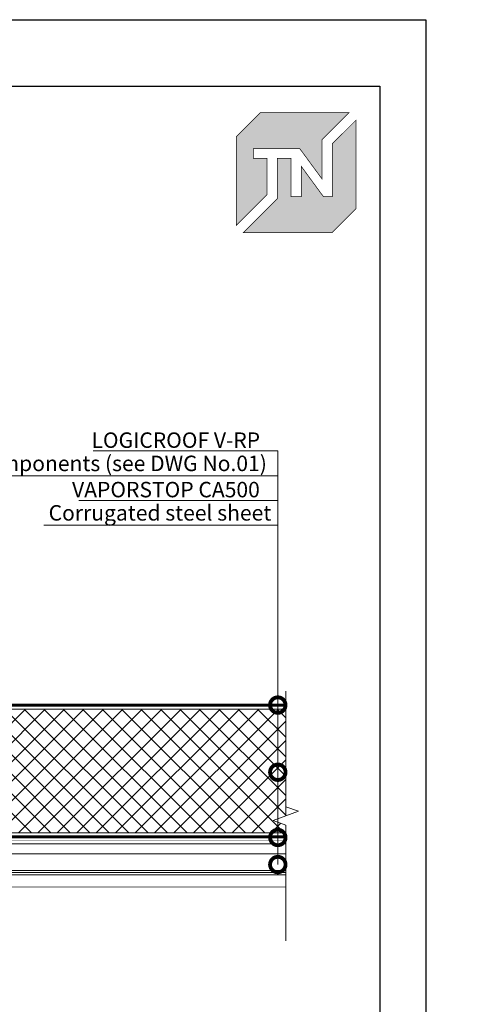
# Model space of a CAD drawing. Units: millimetres. Extents: x 38800 to 230824, y -87546 to -321.
# Drawn here: x 205078 to 205805, y -79809 to -78217 of the extents above; entities that cross this region are included whole.
import ezdxf
from ezdxf import colors
from ezdxf.entities.mleader import LeaderData, LeaderLine
from ezdxf.math import Vec2, Vec3

# ---------------------------------------------------------------- set-up
doc = ezdxf.new("R2010")
doc.units = ezdxf.units.MM
doc.linetypes.add('штриховая 50', pattern=[1, 0.5, -0.5])
doc.layers.get('0').update_dxf_attribs({"lineweight": 30})
for name, color, linetype, lineweight in [('FP-XX-МАРКИ ПОМЕЩЕНИЙ', 250, 'Continuous', 25), ('TN-ГИДРОИЗОЛЯЦИЯ ПВХ', 5, 'Continuous', 15), ('TN-ПАРОИЗОЛЯЦИЯ', 94, 'Continuous', 15), ('TN-СИСТЕМА', 243, 'Continuous', 15)]:
    doc.layers.add(name, color=color, linetype=linetype, lineweight=lineweight)
doc.layers.add('TN-АННОТАЦИИ', color=7, linetype='Continuous', lineweight=20, true_color=0x000000)
doc.styles.add('TN-Текст', font='arial.ttf')

# ---------------------------------------------------------------- blocks, each defined once
blk = doc.blocks.new('TN_логотип')
at = {"true_color": 0xe30613}
h = blk.add_hatch(color=12, dxfattribs=at)
h.dxf.hatch_style = 1
h.paths.add_polyline_path([(-110.4, 15.5), (-110.4, 204.9), (-59, 256.2), (130.4, 256.2), (72.8, 198.7), (72.8, 114.9), (25.6, 179.3), (-73.9, 179.3), (-73.9, 158.9), (-44.6, 158.9), (-44.6, 81.3)])
h.paths.add_polyline_path([(-94.7, 0), (-22.3, 72.4), (-22.3, 158.8), (6.8, 158.8), (6.8, 76.8), (28.8, 76.8), (28.8, 141.3), (75.9, 76.9), (94.7, 76.9), (94.7, 189.5), (145.9, 240.7), (145.9, 51.2), (94.7, 0)])
at = {"color": 12, "true_color": 0xe30613, "const_width": 1.44}
for points in [[(-110.4, 15.5), (-110.4, 204.9), (-59, 256.2), (130.4, 256.2), (72.8, 198.7), (72.8, 114.9), (25.6, 179.3), (-73.9, 179.3), (-73.9, 158.9), (-44.6, 158.9), (-44.6, 81.3)], [(-94.7, 0), (-22.3, 72.4), (-22.3, 158.8), (6.8, 158.8), (6.8, 76.8), (28.8, 76.8), (28.8, 141.3), (75.9, 76.9), (94.7, 76.9), (94.7, 189.5), (145.9, 240.7), (145.9, 51.2), (94.7, 0)]]:
    blk.add_lwpolyline(points, close=True, dxfattribs=at)
blk = doc.blocks.new('_DotSmall')
at = {"color": 0, "linetype": 'ByBlock', "const_width": 0.5}
blk.add_lwpolyline([(-0.0625, 0, 1), (0.0625, 0, 1)], format="xyb", close=True, dxfattribs=at)
blk = doc.blocks.new('*U247')
at = {"lineweight": 9, "transparency": 33554559}
h = blk.add_hatch(dxfattribs=at)
h.set_pattern_fill('ANSI37', color=256, scale=7)
h.set_pattern_definition([(45, (660.192, 124.664), (-15.71545, 15.71545), []), (135, (660.192, 124.664), (-15.71545, -15.71545), [])])
h.paths.add_polyline_path([(1030, 204.2), (0, 204.2), (0, 4), (1030, 4)])
at = {"lineweight": 20}
blk.add_lwpolyline([(1030, 204.2), (0, 204.2), (0, 4), (1030, 4)], close=True, dxfattribs=at)
blk = doc.blocks.new('*U67')
at = {"const_width": 0.8}
for points in [[(0, 75), (1186.6, 75)], [(0, 0.4), (1186.6, 0.4)]]:
    blk.add_lwpolyline(points, dxfattribs=at)
at = {"lineweight": 20}
for points in [[(0, 0.4), (0, 75)], [(1186.6, 0.4), (1186.6, 75)]]:
    blk.add_lwpolyline(points, dxfattribs=at)
at = {"lineweight": 5, "transparency": 33554483}
for points in [[(0, 70.4), (1186.6, 70.4)], [(0, 53.9), (1186.6, 53.9)], [(0, 27.1), (1186.6, 27.1)], [(0, 24), (1186.6, 24)], [(0, 23.8), (1186.6, 23.8)], [(0, 20.2), (1186.6, 20.2)]]:
    blk.add_lwpolyline(points, dxfattribs=at)
blk = doc.blocks.new('*U66')
at = {"lineweight": 0}
blk.add_wipeout([(613, 35), (3, 67), (-87, -1665), (-297, -1729), (107, -1900), (-103, -1964), (-194, -3708), (415, -3740), (507, -1996), (716, -1932), (313, -1761), (522, -1697)], dxfattribs=at).dxf.layer = 'FP-XX-МАРКИ ПОМЕЩЕНИЙ'
at = {"linetype": 'Continuous'}
blk.add_lwpolyline([(-201, -3829), (-103, -1964), (-103, -1964), (107, -1900), (-297, -1729), (-87, -1665), (10, 200)], dxfattribs=at)

msp = doc.modelspace()

# ---------------------------------------------------------------- linework, layer by layer
at = {"ltscale": 100}
msp.add_lwpolyline([(203648.4, -78216.5), (205734.9, -78216.5), (205734.9, -81186.5), (203648.4, -81186.5)], close=True, dxfattribs=at)
at = {"color": 0, "lineweight": 30, "ltscale": 100}
msp.add_lwpolyline([(203760.9, -78323.9), (205660.2, -78323.9), (205660.2, -81056.7), (203760.9, -81056.7)], close=True, dxfattribs=at)
at = {"layer": 'TN-ГИДРОИЗОЛЯЦИЯ ПВХ', "linetype": 'штриховая 50', "ltscale": 10, "const_width": 5}
msp.add_lwpolyline([(204471.9, -79233.4), (204471.9, -79325.1), (205508.5, -79325.1)], dxfattribs=at)
at = {"layer": 'TN-ПАРОИЗОЛЯЦИЯ', "linetype": 'штриховая 50', "ltscale": 10, "const_width": 5}
msp.add_lwpolyline([(204321.9, -79538.2), (205508.5, -79538.2)], dxfattribs=at)

# ---------------------------------------------------------------- block references
at = {"color": 0, "xscale": 0.7556701250000001, "yscale": 0.7556701250000001, "zscale": 0.7556701250000001}
msp.add_blockref('TN_логотип', (205511.8, -78560.7), dxfattribs=at)
msp.add_blockref('TN_логотип', (205511.8, -78560.7), dxfattribs=at)
at = {"rotation": 0.001829938158576403}
msp.add_blockref('*U67', (204321.9, -79619.7), dxfattribs=at)
at = {"layer": 'TN-СИСТЕМА', "ltscale": 100, "rotation": 1.449241664939502e-05}
msp.add_blockref('*U247', (204478.5, -79535.7), dxfattribs=at)

# ---------------------------------------------------------------- leaders
at = {"layer": 'TN-АННОТАЦИИ'}
ml = msp.add_multileader_mtext('Standard', dxfattribs=at)
ml.set_content('System components (see DWG No.01)', color=256, style='TN-Текст')
ml.set_leader_properties(color=256, linetype='ByLayer', lineweight=-1)
ml.set_arrow_properties(name='DOTSMALL')
ml.build(insert=Vec2(0, 0))
ml.multileader.update_dxf_attribs({"text_left_attachment_type": 6, "text_right_attachment_type": 6, "dogleg_length": 3, "arrow_head_size": 50, "scale": 10})
ctx = ml.context
ctx.base_point, ctx.scale, ctx.char_height, ctx.arrow_head_size, ctx.landing_gap_size, ctx.plane_origin = Vec3(202579.9, -79010.7), 10, 25, 50, 0, Vec3(205298, -80094)
ctx.left_attachment, ctx.right_attachment, ctx.text_align_type = 6, 6, 1
notes = []
notes.append((ctx, [(1, (1, 1, 0), (203195.5, -79010.7), (-1, 0), 14.8, [(1, [(203195.5, -79490.4)], 0, [])])]))
ctx.mtext.insert, ctx.mtext.width, ctx.mtext.alignment, ctx.mtext.line_spacing_style, ctx.mtext.flow_direction = Vec3(202880.3, -78978.4), 621.03, 2, 2, 5
for ctx, leaders in notes:
    for number, flags, end, landing, length, lines in leaders:
        leader = LeaderData()
        leader.index, (leader.has_last_leader_line, leader.has_dogleg_vector, leader.attachment_direction) = number, flags
        leader.last_leader_point, leader.dogleg_vector, leader.dogleg_length = Vec3(end), Vec3(landing), length
        for number, points, colour, breaks in lines:
            line = LeaderLine()
            line.index, line.vertices, line.color, line.breaks = number, Vec3.list(points), colors.encode_raw_color(colour), breaks
            leader.lines.append(line)
        ctx.leaders.append(leader)

# ---------------------------------------------------------------- next in the draw order: block references
at = {"layer": 'TN-АННОТАЦИИ', "xscale": -0.1, "yscale": 0.1, "zscale": 0.1, "rotation": 177.0018299381585}
msp.add_blockref('*U66', (205508.5, -79686), dxfattribs=at)

# ---------------------------------------------------------------- next in the draw order: leaders
at = {"layer": 'TN-АННОТАЦИИ'}
ml = msp.add_multileader_mtext('Standard', dxfattribs=at)
ml.set_content('LOGICROOF V-RP ', color=256, style='TN-Текст')
ml.set_leader_properties(color=256, linetype='ByLayer', lineweight=-1)
ml.set_arrow_properties(name='DOTSMALL')
ml.build(insert=Vec2(0, 0))
ml.multileader.update_dxf_attribs({"text_left_attachment_type": 6, "text_right_attachment_type": 6, "dogleg_length": 3, "arrow_head_size": 50, "scale": 10})
ctx = ml.context
ctx.base_point, ctx.scale, ctx.char_height, ctx.arrow_head_size, ctx.landing_gap_size, ctx.plane_origin = Vec3(205181.3, -78914), 10, 25, 50, 0, Vec3(207598, -79997.3)
ctx.left_attachment, ctx.right_attachment, ctx.text_align_type = 6, 6, 1
notes = []
notes.append((ctx, [(1, (1, 1, 0), (205495.5, -78914), (-1, 0), 15.6, [(1, [(205495.5, -79325)], 0, [])])]))
ctx.mtext.insert, ctx.mtext.alignment, ctx.mtext.line_spacing_style, ctx.mtext.flow_direction = Vec3(205330.6, -78884), 2, 2, 5
ml = msp.add_multileader_mtext('Standard', dxfattribs=at)
ml.set_content('System components (see DWG No.01)', color=256, style='TN-Текст')
ml.set_leader_properties(color=256, linetype='ByLayer', lineweight=-1)
ml.set_arrow_properties(name='DOTSMALL')
ml.build(insert=Vec2(0, 0))
ml.multileader.update_dxf_attribs({"text_left_attachment_type": 6, "text_right_attachment_type": 6, "dogleg_length": 3, "arrow_head_size": 50, "scale": 10})
ctx = ml.context
ctx.base_point, ctx.scale, ctx.char_height, ctx.arrow_head_size, ctx.landing_gap_size, ctx.plane_origin = Vec3(204879.9, -78954), 10, 25, 50, 0, Vec3(207598, -80037.3)
ctx.left_attachment, ctx.right_attachment, ctx.text_align_type = 6, 6, 1
notes.append((ctx, [(1, (1, 1, 0), (205495.5, -78954), (-1, 0), 14.8, [(1, [(205495.5, -79433.6)], 0, [])])]))
ctx.mtext.insert, ctx.mtext.width, ctx.mtext.alignment, ctx.mtext.line_spacing_style, ctx.mtext.flow_direction = Vec3(205180.3, -78921.6), 621.03, 2, 2, 5
ml = msp.add_multileader_mtext('Standard', dxfattribs=at)
ml.set_content('VAPORSTOP CA500', color=256, style='TN-Текст')
ml.set_leader_properties(color=256, linetype='ByLayer', lineweight=-1)
ml.set_arrow_properties(name='DOTSMALL')
ml.build(insert=Vec2(0, 0))
ml.multileader.update_dxf_attribs({"text_left_attachment_type": 6, "text_right_attachment_type": 6, "dogleg_length": 3, "arrow_head_size": 50, "scale": 10})
ctx = ml.context
ctx.base_point, ctx.scale, ctx.char_height, ctx.arrow_head_size, ctx.landing_gap_size, ctx.plane_origin = Vec3(205148.6, -78994), 10, 25, 50, 0, Vec3(208087.8, -78910.4)
ctx.left_attachment, ctx.right_attachment, ctx.text_align_type = 6, 6, 1
notes.append((ctx, [(1, (1, 1, 0), (205495.5, -78994), (-1, 0), 14.8, [(1, [(205495.5, -79539.1)], 0, [])])]))
ctx.mtext.insert, ctx.mtext.alignment, ctx.mtext.line_spacing_style, ctx.mtext.flow_direction = Vec3(205314.7, -78964), 2, 2, 5
ml = msp.add_multileader_mtext('Standard', dxfattribs=at)
ml.set_content('Corrugated steel sheet', color=256, style='TN-Текст')
ml.set_leader_properties(color=256, linetype='ByLayer', lineweight=-1)
ml.set_arrow_properties(name='DOTSMALL')
ml.build(insert=Vec2(0, 0))
ml.multileader.update_dxf_attribs({"text_left_attachment_type": 6, "text_right_attachment_type": 6, "dogleg_length": 3, "arrow_head_size": 50, "scale": 10})
ctx = ml.context
ctx.base_point, ctx.scale, ctx.char_height, ctx.arrow_head_size, ctx.landing_gap_size, ctx.plane_origin = Vec3(205129.3, -79034), 10, 25, 50, 0, Vec3(208087.8, -78950.4)
ctx.left_attachment, ctx.right_attachment, ctx.text_align_type = 6, 6, 1
notes.append((ctx, [(1, (1, 1, 0), (205495.5, -79034), (-1, 0), 14.8, [(1, [(205495.5, -79582.9)], 0, [])])]))
ctx.mtext.insert, ctx.mtext.alignment, ctx.mtext.line_spacing_style, ctx.mtext.flow_direction = Vec3(205305, -79001.6), 2, 2, 5
for ctx, leaders in notes:
    for number, flags, end, landing, length, lines in leaders:
        leader = LeaderData()
        leader.index, (leader.has_last_leader_line, leader.has_dogleg_vector, leader.attachment_direction) = number, flags
        leader.last_leader_point, leader.dogleg_vector, leader.dogleg_length = Vec3(end), Vec3(landing), length
        for number, points, colour, breaks in lines:
            line = LeaderLine()
            line.index, line.vertices, line.color, line.breaks = number, Vec3.list(points), colors.encode_raw_color(colour), breaks
            leader.lines.append(line)
        ctx.leaders.append(leader)

doc.saveas('drawing.dxf')
